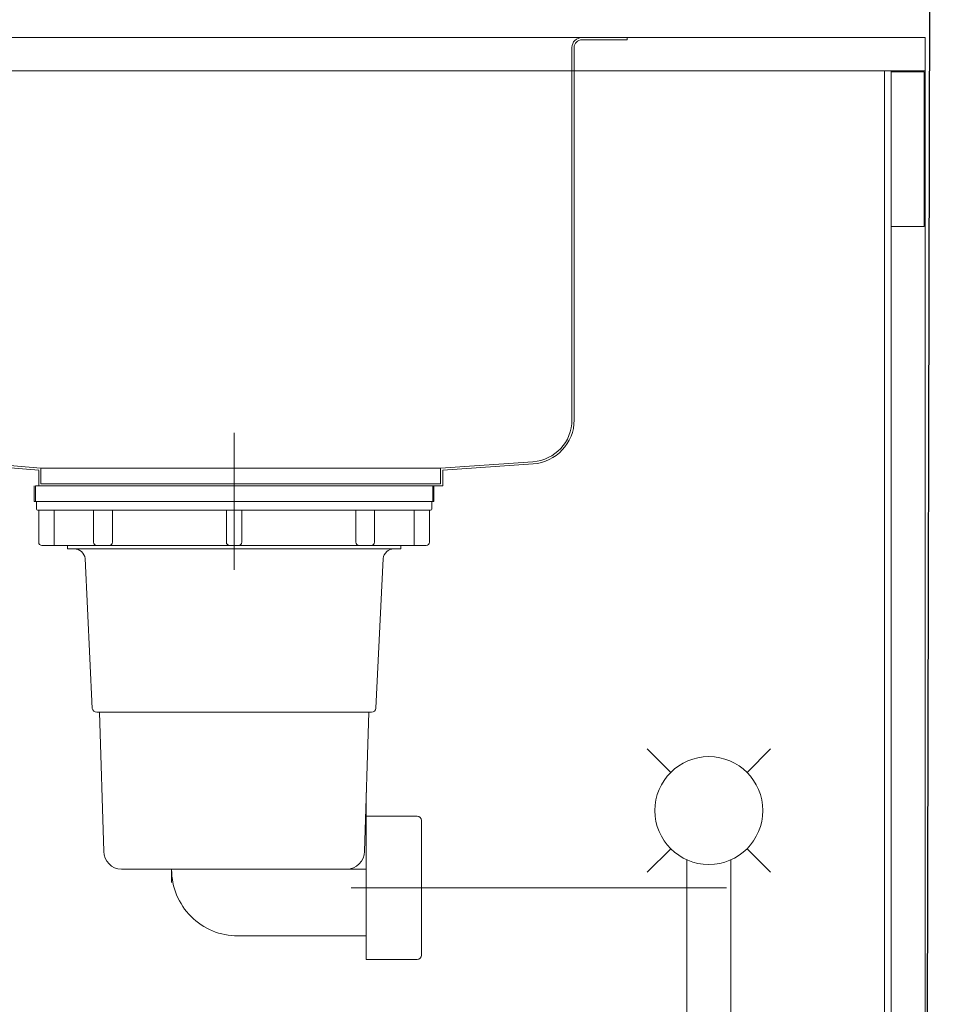
# Model space of a CAD drawing. Units: millimetres. Extents: x 130718 to 147016, y -88751 to -77378.
# Drawn here: x 137666 to 138081, y -87771 to -87325 of the extents above; entities that cross this region are included whole.
import ezdxf

# ---------------------------------------------------------------- set-up
doc = ezdxf.new("R2010")
doc.units = ezdxf.units.MM
doc.header["$LTSCALE"] = 101.6
doc.header["$PDMODE"] = 1
doc.header["$PDSIZE"] = -2
doc.linetypes.add('STYLE_06', pattern=[17.716535, 14.76378, -2.952756])
doc.layers.add('本体 1_20', color=7, linetype='Continuous')
doc.styles.add('ＭＳ ゴシック', font='ＭＳ ゴシック')
doc.dimstyles.new('SPEAC', dxfattribs={"dimtxt": 30.096354, "dimasz": 10.014893, "dimexe": 0, "dimexo": 60, "dimgap": 4, "dimtad": 1, "dimdsep": 46, "dimtxsty": 'ＭＳ ゴシック', "dimblk": 'DOT', "dimblk1": 'DOT', "dimblk2": 'DOT', "dimcen": 0, "dimazin": 0, "dimtfac": 1, "dimtix": 1, "dimtmove": 0, "dimatfit": 0, "dimldrblk": 'DOT', "dimfxl": 1, "dimfrac": 2, "dimtolj": 1, "dimarcsym": 0})

# ---------------------------------------------------------------- blocks, each defined once
blk = doc.blocks.new('グループ-111-1')
at = {"color": 7, "linetype": 'STYLE_06', "lineweight": 5}
blk.add_line((109.18, 183.84), (109.18, 121.83), dxfattribs=at)
at = {"color": 7, "linetype": 'Continuous', "lineweight": 13}
for p, q in [((18.68, 152.83), (18.68, 159.83)), ((19.18, 159.83), (19.18, 152.83)), ((199.18, 159.83), (19.18, 159.83)), ((199.18, 152.83), (199.18, 159.83)), ((199.68, 159.83), (199.68, 152.83)), ((199.68, 152.83), (18.68, 152.83)), ((199.18, 152.83), (19.18, 152.83)), ((19.68, 152.83), (19.68, 149.33)), ((198.68, 149.33), (198.68, 152.83)), ((20.18, 148.83), (198.18, 148.83)), ((20.68, 134.33), (20.68, 148.83)), ((27.68, 148.83), (27.68, 132.83)), ((45.57, 134.33), (45.57, 148.83)), ((54.08, 148.83), (54.08, 134.33)), ((105.68, 134.33), (105.68, 148.83)), ((112.68, 148.83), (112.68, 134.33)), ((164.28, 134.33), (164.28, 148.83)), ((172.78, 148.83), (172.78, 134.33)), ((190.68, 148.83), (190.68, 132.83)), ((197.68, 148.83), (197.68, 134.33)), ((196.18, 132.83), (22.18, 132.83)), ((33.68, 132.83), (33.68, 131.33)), ((33.68, 131.33), (184.68, 131.33)), ((184.68, 131.33), (184.68, 132.83)), ((44.96, 59.09), (41.71, 126.94)), ((176.64, 126.94), (173.4, 59.2)), ((171.4, 57.33), (46.95, 57.33)), ((48.18, 57.33), (50.18, -5.67)), ((168.18, -5.67), (170.18, 57.33)), ((169.03, 21.08), (169.03, -43.92)), ((192.03, 10.35), (169.03, 10.35)), ((194.03, -52.65), (194.03, 8.35)), ((58.18, -13.67), (160.18, -13.67)), ((80.88, -13.67), (80.88, -19.67)), ((169.03, -54.65), (169.03, -43.92)), ((169.03, -54.65), (192.03, -54.65))]:
    blk.add_line(p, q, dxfattribs=at)
at = {"color": 7, "linetype": 'Continuous', "lineweight": 13, "flags": 128}
blk.add_lwpolyline([(80.88, -13.67), (169.03, -13.67), (169.03, -43.92), (110.88, -43.92, -0.414214), (80.88, -13.92)], format="xyb", close=True, dxfattribs=at)
at = {"color": 7, "linetype": 'Continuous', "lineweight": 13}
for centre, radius, start, end in [((20.18, 149.33), 0.5, 180, 270), ((198.18, 149.33), 0.5, 270, 0), ((22.18, 134.33), 1.5, 180, 270), ((47.07, 134.33), 1.5, 180, 270), ((52.58, 134.33), 1.5, 270, 0), ((107.18, 134.33), 1.5, 180, 270), ((111.18, 134.33), 1.5, 270, 0), ((165.78, 134.33), 1.5, 180, 270), ((171.28, 134.33), 1.5, 270, 0), ((196.18, 134.33), 1.5, 270, 0), ((36.75, 126.33), 5, 6.955, 90), ((181.6, 126.33), 5, 90, 173.044), ((46.95, 59.33), 2, 186.955, 270), ((171.4, 59.33), 2, 270, 356.1133), ((192.03, 8.35), 2, 0, 90), ((58.18, -5.67), 8, 180, 270), ((160.18, -5.67), 8, 270, 0), ((192.03, -52.65), 2, 270, 0)]:
    blk.add_arc(centre, radius, start, end, dxfattribs=at)
blk = doc.blocks.new('グループ-112-1')
at = {"color": 7, "linetype": 'Continuous', "lineweight": 13}
for p, q in [((-154.61, 362.83), (-172.82, 362.83)), ((-172.82, 362.83), (-172.82, 361.83)), ((-152.32, 361.83), (-172.82, 361.83)), ((266.68, 362.83), (-154.61, 362.83)), ((117.18, 362.83), (137.91, 362.83)), ((117.18, 362.83), (226.93, 362.83)), ((266.68, 362.83), (287.18, 362.83)), ((267.18, 361.83), (266.68, 361.83)), ((267.18, 361.83), (287.18, 361.83)), ((287.18, 362.83), (287.18, 361.83)), ((-148.82, 200.17), (-148.82, 358.33)), ((-147.82, 358.33), (-147.82, 200.17)), ((262.18, 358.33), (262.18, 189.74)), ((263.18, 189.74), (263.18, 358.33)), ((-130.58, 180.25), (20.68, 166.92)), ((-130.49, 181.24), (21.68, 167.83)), ((244.51, 170.79), (202.68, 167.83)), ((244.59, 169.79), (203.68, 166.9)), ((20.68, 166.89), (20.68, 159.83)), ((202.68, 167.83), (21.68, 167.83)), ((21.68, 167.83), (21.68, 160.83)), ((117.18, 167.83), (137.91, 167.83)), ((202.68, 160.83), (202.68, 167.83)), ((203.68, 159.83), (203.68, 166.9)), ((21.68, 160.83), (202.68, 160.83)), ((117.18, 160.83), (137.91, 160.83)), ((20.68, 159.83), (203.68, 159.83))]:
    blk.add_line(p, q, dxfattribs=at)
for centre, radius, start, end in [((-152.32, 358.33), 4.5, 0, 90), ((-152.32, 358.33), 3.5, 0, 90), ((266.68, 358.33), 4.5, 90, 180), ((266.68, 358.33), 3.5, 90, 180), ((-128.82, 200.17), 20, 180, 264.9645), ((-128.82, 200.17), 19, 180, 264.9645), ((243.18, 189.74), 19, 274.0377, 0), ((243.18, 189.74), 20, 274.0377, 0)]:
    blk.add_arc(centre, radius, start, end, dxfattribs=at)
blk = doc.blocks.new('_Dot')
at = {"color": 0, "linetype": 'ByBlock', "lineweight": -2}
blk.add_line((-0.5, 0), (-1, 0), dxfattribs=at)
at = {"color": 0, "linetype": 'ByBlock', "const_width": 0.5}
blk.add_lwpolyline([(-0.25, 0, 1), (0.25, 0, 1)], format="xyb", close=True, dxfattribs=at)
blk = doc.blocks.new('*D236')
at = {"color": 0, "linetype": 'Continuous', "lineweight": -2}
for p, q in [((-227.82, 411.83), (-227.82, 701.83)), ((-217.81, 701.83), (412.16, 701.83)), ((422.18, 411.83), (422.18, 701.83))]:
    blk.add_line(p, q, dxfattribs=at)
at = {"layer": 'Defpoints', "color": 0}
for p in [(422.18, 701.83), (-227.82, 351.83), (422.18, 351.83)]:
    blk.add_point(p, dxfattribs=at)
at = {"color": 0, "lineweight": -2, "xscale": 10.014892578125, "yscale": 10.014892578125, "zscale": 10.014892578125, "rotation": 180}
blk.add_blockref('_Dot', (-227.82, 701.83), dxfattribs=at)
at = {"color": 0, "lineweight": -2, "xscale": 10.014892578125, "yscale": 10.014892578125, "zscale": 10.014892578125}
blk.add_blockref('_Dot', (422.18, 701.83), dxfattribs=at)
at = {"color": 0, "lineweight": 5, "insert": (97.18, 720.88), "char_height": 30.096, "attachment_point": 5, "style": 'ＭＳ ゴシック'}
blk.add_mtext('\\A1;650', dxfattribs=at)
blk = doc.blocks.new('グループ-115-1')
at = {"color": 7, "linetype": 'Continuous', "lineweight": 13}
for p, q in [((-110.94, 437.44), (-100.34, 426.84)), ((-65.77, 426.84), (-55.17, 437.44)), ((-110.94, 381.67), (-100.34, 392.27)), ((-65.77, 392.27), (-55.17, 381.67))]:
    blk.add_line(p, q, dxfattribs=at)
at = {"color": 7, "linetype": 'Continuous', "lineweight": 13, "flags": 128}
blk.add_lwpolyline([(-93.06, 387.26), (-93.06, -90.44), (-73.06, -90.44), (-73.06, 387.26)], dxfattribs=at)
at = {"color": 7, "linetype": 'Continuous', "lineweight": 13}
blk.add_circle((-83.06, 409.56), 24.44, dxfattribs=at)
blk = doc.blocks.new('シンボル-12')
at = {"color": 7}
blk.add_blockref('グループ-115-1', (0, 0), dxfattribs=at)
blk = doc.blocks.new('シンボル-15')
at = {"color": 7, "linetype": 'Continuous', "lineweight": 25}
blk.add_line((424.531, 584), (422.177, -487.167), dxfattribs=at)
at = {"color": 7, "linetype": 'STYLE_06', "lineweight": 5}
blk.add_line((332.177, -22.151), (162.177, -22.151), dxfattribs=at)
at = {"color": 7, "linetype": 'Continuous', "lineweight": 13, "flags": 128}
for points in [[(-227.823, 362.833), (422.177, 362.833), (422.177, 347.833), (-227.823, 347.833)], [(-200.823, 347.833), (-200.823, -427.167), (-155.823, -427.167), (-155.823, -487.167), (422.177, -487.167), (422.177, 347.833)], [(403.677, 347.833), (406.677, 347.833), (406.677, -487.167), (403.677, -487.167)], [(406.677, 347.333), (421.677, 347.333), (421.677, 277.333), (406.677, 277.333)]]:
    blk.add_lwpolyline(points, close=True, dxfattribs=at)
at = {"color": 7}
for name in ['グループ-112-1', 'グループ-111-1']:
    blk.add_blockref(name, (0, 0), dxfattribs=at)
at = {"color": 7, "linetype": 'Continuous', "lineweight": 5}
dim = blk.add_linear_dim(base=(422.177, 701.833), p1=(-227.823, 351.833), p2=(422.177, 351.833), dimstyle='SPEAC', override={"dimpost": '<>', "dimtxsty": 'ＭＳ ゴシック', "dimtmove": 2}, dxfattribs=at)
dim.commit()
dim.dimension.update_dxf_attribs({"geometry": '*D236', "text_midpoint": (97.177, 720.882)})

msp = doc.modelspace()

# ---------------------------------------------------------------- block references
at = {"layer": '本体 1_20', "color": 7}
for name, p in [('シンボル-15', (137653.955, -87695.744)), ('シンボル-12', (138061.188, -88092.467))]:
    msp.add_blockref(name, p, dxfattribs=at)

doc.saveas('drawing.dxf')
